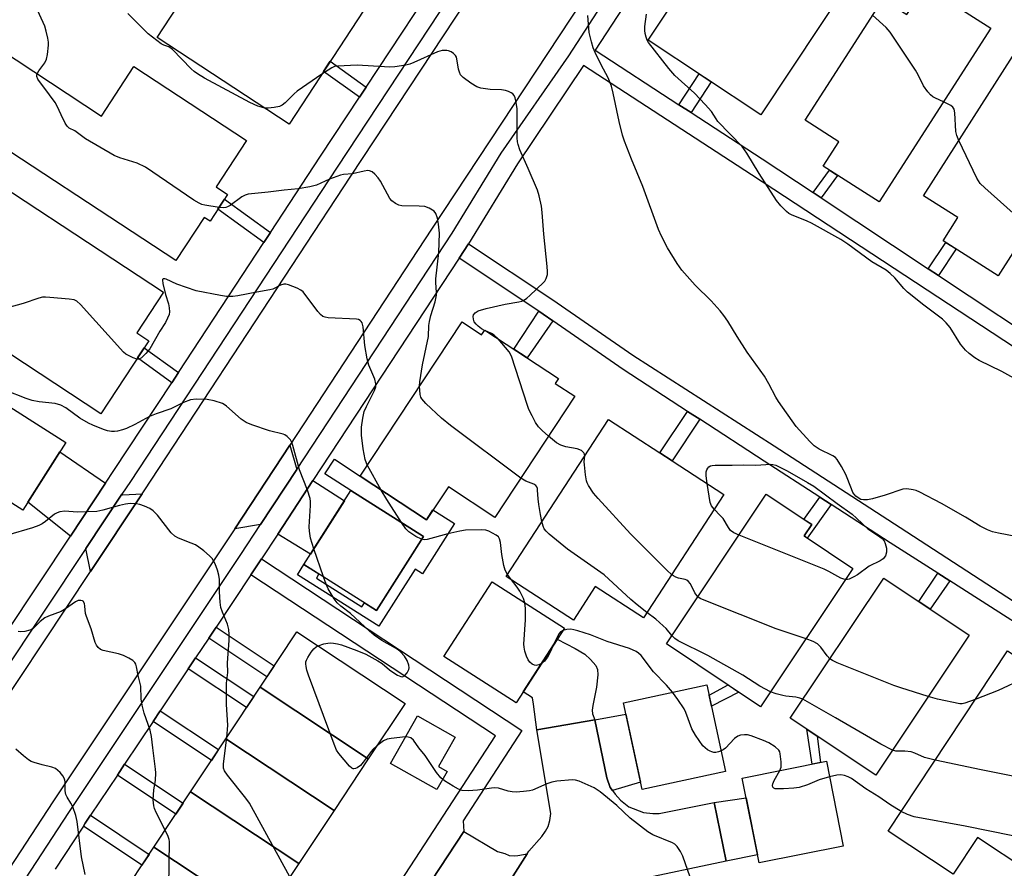
# Model space of a CAD drawing. Units: inches. Extents: x 1237770 to 1243770, y 565453 to 569453.
# Drawn here: x 1240805 to 1241084, y 567453 to 567694 of the extents above; entities that cross this region are included whole.
import ezdxf

# ---------------------------------------------------------------- set-up
doc = ezdxf.new("R2010")
doc.units = ezdxf.units.IN
doc.header["$MEASUREMENT"] = 0
for name, color, linetype in [('BLDG-Footprint', 5, 'Continuous'), ('CULTRL-Pad', 6, 'Continuous'), ('TRANS-Driveway', 251, 'Continuous'), ('TRANS-Non Street Sidewalk', 7, 'Continuous'), ('TRANS-Parking Lot', 4, 'Continuous'), ('TRANS-Road', 130, 'Continuous'), ('TRANS-Street Sidewalk', 7, 'Continuous'), ('Undefined', 1, 'Continuous')]:
    doc.layers.add(name, color=color, linetype=linetype)

msp = doc.modelspace()

# ---------------------------------------------------------------- linework, layer by layer
at = {"layer": 'BLDG-Footprint'}
for points, elevation in [([(1241029.67, 567731.24), (1241049.15, 567718.34), (1241015.24, 567667.18), (1240983.2, 567688.42), (1241010.31, 567729.31), (1241022.87, 567720.98)], 550.3), ([(1240902.37, 567696.92), (1240881.17, 567664.59), (1240843.64, 567689.2), (1240864.85, 567721.53)], 545.52), ([(1241061.86, 567703.8), (1241080.52, 567691.84), (1241048.84, 567642.43), (1241032.95, 567652.62), (1241037.39, 567659.56), (1241027.8, 567665.7), (1241049.86, 567700.1), (1241056.69, 567695.72)], 550.62), ([(1240798.8, 567685.95), (1240827.86, 567666.86), (1240837.09, 567680.92), (1240869.1, 567659.89), (1240860.44, 567646.7), (1240863.69, 567644.56), (1240858.7, 567636.95), (1240857.01, 567638.06), (1240848.95, 567625.79), (1240786.31, 567666.93)], 542.5), ([(1241106.3, 567658.54), (1241082.62, 567621.44), (1241066.98, 567631.42), (1241071.17, 567637.98), (1241061.44, 567644.2), (1241086.73, 567683.81), (1241105.62, 567671.75), (1241099.82, 567662.67)], 551.29), ([(1240841.35, 567602.97), (1240827.67, 567582.18), (1240788.65, 567607.86), (1240797.35, 567621.07), (1240768.3, 567640.19), (1240780.85, 567659.26), (1240845.44, 567616.76), (1240837.87, 567605.26)], 540.5), ([(1240930.34, 567608.32), (1240935.89, 567604.66), (1240936.79, 567606.02), (1240957.7, 567592.23), (1240956.81, 567590.86), (1240962.37, 567587.19), (1240939.65, 567552.75), (1240926.43, 567561.48), (1240920.19, 567552.03), (1240901.39, 567564.44)], 543.62), ([(1240817.74, 567574.01), (1240805.49, 567554.78), (1240783.25, 567568.95), (1240795.5, 567588.18)], 536.99), ([(1241004.69, 567559.29), (1240981.83, 567524.18), (1240968.17, 567533.07), (1240961.96, 567523.54), (1240942.87, 567535.97), (1240971.94, 567580.61), (1240986.53, 567571.11), (1240990, 567568.86)], 583.91), ([(1240919.34, 567547.34), (1240906, 567526.29), (1240885.4, 567539.35), (1240898.75, 567560.39)], 539.39), ([(1241041.39, 567538.2), (1241015.15, 567498.91), (1240988.37, 567516.79), (1241016.76, 567559.32), (1241029.68, 567550.69), (1241027.52, 567547.46)], 545.57), ([(1240959.38, 567521.24), (1240945.67, 567500), (1240925.18, 567513.23), (1240938.89, 567534.46)], 560.86), ([(1241074.43, 567519.24), (1241047.86, 567479.44), (1241023.55, 567495.67), (1241050.12, 567535.47)], 543.98), ([(1240903.67, 567484.09), (1240872.92, 567504.47), (1240883.37, 567520.24), (1240914.12, 567499.86)], 538.66), ([(1241118.12, 567493.12), (1241091.09, 567452.22), (1241076.73, 567461.71), (1241069.85, 567451.29), (1241051.35, 567463.51), (1241085.27, 567514.83), (1241099.28, 567505.57), (1241103.12, 567503.03)], 581.1), ([(1241005.18, 567480.46), (1240981.48, 567475.37), (1240976.19, 567500.03), (1240999.89, 567505.11)], 540.25), ([(1240903.67, 567484.09), (1240893.95, 567469.44), (1240863.2, 567489.82), (1240872.92, 567504.47)], 537.9), ([(1240893.95, 567469.44), (1240883.94, 567454.33), (1240853.19, 567474.71), (1240863.2, 567489.82)], 536.29), ([(1241038.65, 567459.3), (1241014.75, 567454.52), (1241009.93, 567478.61), (1241033.83, 567483.39)], 539.7), ([(1240883.94, 567454.33), (1240873.49, 567438.57), (1240842.74, 567458.95), (1240853.19, 567474.71)], 535.7), ([(1240873.49, 567438.57), (1240863.71, 567423.82), (1240832.96, 567444.2), (1240842.74, 567458.95)], 534.94)]:
    msp.add_lwpolyline(points, close=True, dxfattribs=dict(at, elevation=elevation))
at = {"layer": 'CULTRL-Pad'}
msp.add_lwpolyline([(1240926.07, 567480.53), (1240923.16, 567475.35), (1240909.99, 567482.76), (1240917.63, 567496.32), (1240928.34, 567490.29), (1240923.63, 567481.9)], close=True, dxfattribs=at)
at = {"layer": 'TRANS-Driveway'}
for points in [[(1240883.34, 567566.34), (1240873.06, 567550.68), (1240865.76, 567549.51), (1240881.36, 567573.26)], [(1240829.04, 567562.47), (1240819.02, 567547.42), (1240806.93, 567557.04), (1240816.04, 567571.34)], [(1240877.94, 567548), (1240887.93, 567563.21), (1240896.88, 567557.45), (1240887.25, 567542.27)], [(1240824.73, 567537.35), (1240823.43, 567543.91), (1240833.68, 567559.31), (1240833.92, 567559.14), (1240839.41, 567559.4)], [(1240968.01, 567495.17), (1240951.6, 567492.33), (1240950.66, 567499.62), (1240950.37, 567501.44), (1240947.72, 567503.18), (1240957.38, 567518.14), (1240962.5, 567515.5), (1240965.17, 567513.82), (1240966.85, 567512.36), (1240968.33, 567510.66), (1240968.8, 567509.46), (1240968.93, 567507.97), (1240968.54, 567504.48), (1240967.47, 567499.29), (1240967.32, 567497.92), (1240967.4, 567496.87)], [(1240973.07, 567475.07), (1240972.43, 567475.94), (1240971.41, 567478.73), (1240968.01, 567495.17), (1240976.89, 567496.79), (1240981.04, 567477.44)], [(1241005.34, 567454.96), (1241001.98, 567471.65), (1241011.05, 567473.03), (1241014.3, 567456.78)]]:
    msp.add_lwpolyline(points, close=True, dxfattribs=at)
at = {"layer": 'TRANS-Non Street Sidewalk'}
for points in [[(1240903.06, 567675.05), (1240901.19, 567672.2), (1240890.99, 567679.57), (1240892.86, 567682.42)], [(1240995.39, 567667.86), (1240991.96, 567670.09), (1240997.66, 567678.84), (1241001.07, 567676.58)], [(1241032.32, 567643.61), (1241030.05, 567645.12), (1241034.73, 567651.48), (1241037.03, 567650)], [(1240875.92, 567633.78), (1240874.04, 567630.92), (1240860.95, 567640.38), (1240862.83, 567643.23)], [(1241065.7, 567621.48), (1241062.79, 567623.41), (1241067.74, 567630.95), (1241070.68, 567629.07)], [(1241133.7, 567498.76), (1241131.17, 567494.93), (1241118.61, 567502.85), (1241107.72, 567509.83), (1241103.85, 567512.31), (1241068.88, 567534.7), (1241065.53, 567536.84), (1241051.98, 567545.52), (1241035.17, 567556.43), (1241031.98, 567558.5), (1241016.17, 567568.76), (1240997.88, 567580.63), (1240994.41, 567582.89), (1240976.08, 567594.78), (1240956.14, 567608.6), (1240953.37, 567610.52), (1240952.1, 567611.36), (1240929.47, 567626.45), (1240932.19, 567630.57), (1240956.13, 567614.59), (1240978.89, 567598.83), (1241019, 567573.11), (1241054.81, 567549.86), (1241121.08, 567506.71)], [(1240956.14, 567608.6), (1240948.85, 567598.07), (1240945, 567600.6), (1240952.1, 567611.36), (1240953.37, 567610.52)], [(1240849.72, 567593.9), (1240847.85, 567591.05), (1240838.13, 567598.07), (1240840, 567600.92)], [(1240997.88, 567580.63), (1240990, 567568.86), (1240986.53, 567571.11), (1240994.41, 567582.89)], [(1240901.39, 567564.44), (1240920.19, 567552.03), (1240922.06, 567554.87), (1240928.15, 567551.01), (1240919.06, 567536.67), (1240916.96, 567538.01), (1240906.69, 567521.8), (1240883.57, 567536.45), (1240885.4, 567539.35), (1240889.65, 567536.66), (1240888.92, 567535.51), (1240901.87, 567527.3), (1240902.6, 567528.45), (1240906, 567526.29), (1240919.34, 567547.34), (1240898.75, 567560.4), (1240891.31, 567565.11), (1240894.04, 567569.29)], [(1241035.17, 567556.43), (1241028.39, 567546.88), (1241027.52, 567547.46), (1241029.68, 567550.69), (1241027.47, 567552.16), (1241031.98, 567558.5)], [(1240930.78, 567463.47), (1240866.8, 567366.02), (1240863.21, 567366.42), (1240829.85, 567388.49), (1240789.94, 567414.88), (1240792.92, 567419.4), (1240832.83, 567393), (1240863.22, 567372.9), (1240939.83, 567490.61), (1240870.31, 567536.42), (1240873.3, 567540.93), (1240947.31, 567492.16), (1240930.59, 567466.49)], [(1241068.88, 567534.7), (1241063.36, 567526.63), (1241060.06, 567528.84), (1241065.53, 567536.84)], [(1240858.34, 567518.44), (1240860.41, 567521.55), (1240876.92, 567510.52), (1240874.86, 567507.4)], [(1240852.54, 567509.73), (1240854.61, 567512.84), (1240871.14, 567501.79), (1240869.07, 567498.68)], [(1241008.92, 567503.07), (1241001.19, 567499.09), (1241000.52, 567502.18), (1241005.89, 567505.1)], [(1240842.51, 567494.67), (1240844.58, 567497.78), (1240861.14, 567486.71), (1240859.08, 567483.6)], [(1241032.19, 567483.06), (1241029.8, 567482.58), (1241028.32, 567492.49), (1241031.22, 567490.56)], [(1240832.39, 567479.47), (1240834.45, 567482.57), (1240851.05, 567471.48), (1240848.98, 567468.37)], [(1240822.72, 567464.93), (1240823.27, 567465.77), (1240824.78, 567468.04), (1240841.4, 567456.93), (1240839.34, 567453.82)]]:
    msp.add_lwpolyline(points, close=True, dxfattribs=at)
at = {"layer": 'TRANS-Parking Lot'}
msp.add_lwpolyline([(1240948.79, 567457.09), (1240893.96, 567370.96), (1240880.57, 567350.92), (1240880.51, 567354.2), (1240880.01, 567356), (1240879.14, 567357.29), (1240866.8, 567366.02), (1240930.78, 567463.47), (1240940.41, 567457.74), (1240942.43, 567457.13), (1240943.74, 567456.65), (1240945.18, 567456.52), (1240946.13, 567456.63)], close=True, dxfattribs=at)
at = {"layer": 'TRANS-Road'}
msp.add_lwpolyline([(1241006.48, 567763.64), (1240967.9, 567704.82), (1240921.68, 567634.65), (1240881.36, 567573.26), (1240865.76, 567549.51), (1240862.91, 567545.18), (1240814.07, 567471.82), (1240750.8, 567375.14), (1240699.55, 567296.95), (1240698.24, 567294.76), (1240673.46, 567308.06), (1240675.13, 567309.98), (1240676.63, 567312.04), (1240676.65, 567312.08), (1240727.85, 567390.17), (1240767.33, 567450.51), (1240779.52, 567469.15), (1240791.17, 567486.94), (1240824.73, 567537.35), (1240839.41, 567559.4), (1240840.02, 567560.32), (1240898.75, 567649.73), (1240944.97, 567719.89), (1240983.16, 567778.13)], close=True, dxfattribs=at)
msp.add_lwpolyline([(1240893.96, 567370.96), (1240948.79, 567457.09), (1240949.29, 567457.87), (1240952.98, 567461.98), (1240954.04, 567463.48), (1240954.76, 567464.9), (1240955.25, 567466.57), (1240955.5, 567468.56), (1240951.6, 567492.33), (1240968.01, 567495.17), (1240971.41, 567478.73), (1240972.43, 567475.94), (1240973.07, 567475.07), (1240973.85, 567474.02), (1240975.35, 567472.33), (1240977.73, 567470.48), (1240981.86, 567468.86), (1240984.48, 567468.52), (1240986.32, 567468.54), (1241001.98, 567471.65), (1241005.34, 567454.96), (1240979.27, 567449.46)], dxfattribs=at)
at = {"layer": 'TRANS-Street Sidewalk'}
for points in [[(1241023.95, 567771.12), (1240968.17, 567685.57), (1240991.96, 567670.09), (1240995.39, 567667.86), (1241015.56, 567654.72), (1241030.05, 567645.12), (1241032.32, 567643.61), (1241062.79, 567623.41), (1241065.7, 567621.48), (1241100.27, 567598.56)], [(1240761.56, 567381.6), (1240818.63, 567468.83), (1240867.47, 567542.18), (1240873.06, 567550.68), (1240883.34, 567566.34), (1240927.49, 567633.54), (1240941.43, 567656.29), (1240960.67, 567683.98), (1241013.89, 567766.14)], [(1241121.47, 567578.6), (1241012.58, 567650.18), (1240964.81, 567681.28), (1240946.11, 567653.29), (1240932.19, 567630.57), (1240929.47, 567626.45), (1240887.93, 567563.21), (1240877.94, 567548), (1240873.3, 567540.93), (1240870.31, 567536.42), (1240860.41, 567521.55), (1240858.34, 567518.44), (1240854.61, 567512.84), (1240852.54, 567509.73), (1240844.58, 567497.78), (1240842.51, 567494.67), (1240834.45, 567482.57), (1240832.39, 567479.47), (1240824.78, 567468.04), (1240823.27, 567465.77), (1240822.72, 567464.93), (1240814.73, 567452.72)]]:
    msp.add_lwpolyline(points, dxfattribs=at)
for points in [[(1240941.03, 567722.51, 0), (1240894.82, 567652.34, 0), (1240836.09, 567562.94, 0), (1240833.68, 567559.31, 0), (1240823.43, 567543.91, 0), (1240787.24, 567489.56, 0), (1240777.82, 567475.16, 0), (1240773.3, 567468.27, 0), (1240779.52, 567469.15, 0), (1240767.33, 567450.51, 0), (1240766.47, 567457.83, 0), (1240756.74, 567442.96, 0)], [(1240613.87, 567588.5, 0), (1240638.47, 567572.62, 0), (1240641.71, 567570.52, 0), (1240660.84, 567558.17, 0), (1240670.99, 567551.66, 0), (1240674.09, 567549.67, 0), (1240690.84, 567538.93, 0), (1240706.3, 567528.77, 0), (1240710.04, 567526.32, 0), (1240748.14, 567501.29, 0), (1240752.11, 567498.69, 0), (1240776.17, 567482.88, 0), (1240782.56, 567492.65, 0), (1240819.02, 567547.42, 0), (1240829.04, 567562.47, 0), (1240831.42, 567566.04, 0), (1240847.85, 567591.05, 0), (1240849.72, 567593.9, 0), (1240874.04, 567630.92, 0), (1240875.92, 567633.78, 0), (1240890.14, 567655.42, 0), (1240901.19, 567672.2, 0), (1240903.06, 567675.05, 0), (1240926.87, 567711.2, 0)]]:
    msp.add_polyline3d(points, dxfattribs=at)
at = {"layer": 'Undefined'}
for p, q in [((1240937.41, 567605.61, 544), (1240936.72, 567605.93, 544)), ((1240907.37, 567560.49, 540), (1240903.42, 567567.52, 540)), ((1240890.99, 567535.81, 538), (1240888.22, 567543.79, 538)), ((1240944.36, 567535, 540), (1240943.23, 567536.52, 540))]:
    msp.add_line(p, q, dxfattribs=at)
for points, elevation in [([(1240809.6, 567678.86), (1240810.1, 567679.71), (1240811.78, 567682.03), (1240812.25, 567683), (1240812.52, 567684.39), (1240812.79, 567686.98), (1240812.8, 567687.83), (1240812.64, 567689.01), (1240812.18, 567691.04), (1240811.75, 567692.46), (1240809.23, 567698.02)], 542), ([(1240874.27, 567669.11), (1240872.25, 567669.7), (1240870.06, 567670.67), (1240857.09, 567677.65), (1240855.14, 567678.85), (1240854.23, 567679.54), (1240853.39, 567680.32), (1240848.08, 567685.8), (1240847.01, 567686.52), (1240845.56, 567687.01), (1240844.84, 567687.38), (1240841.17, 567690.26), (1240839.89, 567691.45), (1240835.39, 567696.01)], 544), ([(1241090.11, 567546.82), (1241082.75, 567548.22), (1241081.01, 567548.65), (1241079.66, 567549.21), (1241077.55, 567550.28), (1241073.34, 567552.82), (1241066.57, 567556.68), (1241060.39, 567559.89), (1241059.33, 567560.36), (1241058.54, 567560.59), (1241056.67, 567560.9), (1241055.57, 567560.8), (1241050.57, 567559.06), (1241046.91, 567558.04), (1241045.49, 567557.72), (1241044.39, 567557.7), (1241043.6, 567557.87), (1241043.11, 567558.07), (1241042.25, 567558.74), (1241041.7, 567559.36), (1241041.4, 567559.84), (1241040.94, 567560.89), (1241039.4, 567564.95), (1241038.15, 567567.22), (1241036.94, 567569.17), (1241036.39, 567569.8), (1241035.71, 567570.26), (1241031.81, 567572.13), (1241030.36, 567573.06), (1241029.14, 567574.28), (1241025.27, 567578.6), (1241020.2, 567585.66), (1241019.47, 567586.91), (1241017.53, 567590.73), (1241016.25, 567592.89), (1241011.31, 567599.74), (1241008.45, 567604.16), (1241005.82, 567608.54), (1241004.71, 567610.17), (1241003.63, 567611.51), (1241001.12, 567614.29), (1240996.57, 567618.73), (1240992.81, 567623), (1240991.42, 567624.92), (1240988.65, 567629.42), (1240986.95, 567632.7), (1240986.13, 567634.58), (1240981.65, 567646.83), (1240978.42, 567654.56), (1240976.44, 567659.71), (1240975.94, 567661.38), (1240974.97, 567665.31), (1240973.28, 567673.36), (1240972.8, 567675.33), (1240971.83, 567677.76), (1240969.83, 567681.41), (1240968.14, 567684.92), (1240967.56, 567686.3), (1240967.06, 567688.01), (1240966.46, 567690.62), (1240966.04, 567695.48)], 546), ([(1241093.73, 567588.67), (1241083.69, 567594.27), (1241077.28, 567597.36), (1241076.03, 567598.12), (1241074.37, 567599.32), (1241073.35, 567600.29), (1241071.95, 567602.01), (1241069.04, 567606.72), (1241067.92, 567608.11), (1241066.79, 567609.08), (1241061.55, 567613.07), (1241056.91, 567616.75), (1241055.89, 567617.78), (1241053.26, 567620.87), (1241051.98, 567622.08), (1241050.85, 567623), (1241046.79, 567625.38), (1241039.92, 567630.43), (1241037.94, 567631.73), (1241029.63, 567636.39), (1241028.34, 567636.98), (1241023.93, 567638.76), (1241023.2, 567639.16), (1241022.52, 567639.68), (1241020.89, 567641.31), (1241019.71, 567642.89), (1241014.75, 567650.51), (1241011.24, 567656.32), (1241009.87, 567658.23), (1241003.03, 567665.35), (1241002.49, 567666.05), (1241001.19, 567668.2), (1240999.42, 567670.19), (1240996.33, 567673.39), (1240990.82, 567678.36), (1240989.09, 567680.37), (1240983.32, 567687.74), (1240982.9, 567688.48), (1240982.6, 567689.25), (1240982.31, 567690.31), (1240982.22, 567691.14), (1240982.28, 567692.31), (1240982.73, 567695.84)], 548), ([(1241067.1, 567670.91), (1241064.87, 567671.91), (1241064.09, 567672.34), (1241063.42, 567672.89), (1241062.64, 567673.76), (1241061.43, 567675.43), (1241059.94, 567678.6), (1241059.2, 567679.88), (1241051.96, 567690.75), (1241050.78, 567692.05), (1241046.95, 567695.56)], 550), ([(1240936.72, 567605.93), (1240935.89, 567606.39), (1240934.94, 567607.1), (1240934.3, 567607.69), (1240933.79, 567608.36), (1240933.55, 567609.09), (1240933.51, 567609.84), (1240933.61, 567610.31), (1240934.02, 567610.91), (1240934.94, 567611.45), (1240937.14, 567612.14), (1240942.54, 567613.37), (1240946.46, 567614), (1240947.27, 567614.25), (1240948.04, 567614.61), (1240948.75, 567615.09), (1240949.62, 567615.85), (1240953.43, 567619.5), (1240953.8, 567619.95), (1240954.23, 567620.69), (1240954.56, 567621.77), (1240954.6, 567622.62), (1240954.52, 567624.06), (1240953.52, 567633.24), (1240953.12, 567639.44), (1240952.91, 567641.21), (1240952.26, 567644.14), (1240951.73, 567645.82), (1240949.14, 567651.99), (1240946.74, 567657.24), (1240946.23, 567658.77), (1240946.09, 567659.51), (1240946.01, 567660.64), (1240946.01, 567669), (1240945.63, 567671.21), (1240945.41, 567672.02), (1240945.1, 567672.75), (1240944.76, 567673.16), (1240944.31, 567673.48), (1240943.54, 567673.87), (1240942.7, 567674.16), (1240941.56, 567674.33), (1240938.31, 567674.42), (1240935.66, 567674.8), (1240934.55, 567675.16), (1240932.79, 567676.23), (1240930.63, 567677.78), (1240930.21, 567678.17), (1240929.89, 567678.62), (1240929.55, 567679.38), (1240929.3, 567680.2), (1240928.88, 567683.09), (1240928.74, 567683.63), (1240928.48, 567684.09), (1240927.92, 567684.66), (1240927.25, 567685.12), (1240926.51, 567685.45), (1240926, 567685.53), (1240924.66, 567685.46), (1240923.31, 567685.13), (1240916.58, 567682.06), (1240915.48, 567681.64), (1240914.35, 567681.35), (1240911.2, 567680.85), (1240909.75, 567680.74), (1240900.56, 567681.37), (1240894.91, 567681.06), (1240894.07, 567680.91), (1240893.27, 567680.6), (1240890.46, 567678.75)], 544), ([(1240861.28, 567640.88), (1240857.22, 567641.5), (1240856.39, 567641.71), (1240855.6, 567642.05), (1240854.11, 567642.99), (1240840.4, 567652.29), (1240837.99, 567653.43), (1240833.06, 567654.95), (1240831.46, 567655.6), (1240823.37, 567660.4), (1240820.28, 567662.61), (1240818.66, 567663.37), (1240818.13, 567663.94), (1240817.57, 567664.88), (1240816.42, 567667.16), (1240815.3, 567669.69), (1240814.75, 567670.7), (1240813.06, 567672.88), (1240809.8, 567677.38), (1240809.5, 567678.09), (1240809.5, 567678.56), (1240809.6, 567678.86)], 542), ([(1240890.46, 567678.75), (1240883.48, 567673.93), (1240882.59, 567673.16), (1240880.08, 567670.66), (1240879.18, 567669.94), (1240878.41, 567669.58), (1240876.97, 567669.27), (1240875.2, 567669.06), (1240874.27, 567669.11)], 544), ([(1241071.49, 567659.95), (1241070.9, 567661.31), (1241070.61, 567662.44), (1241070.33, 567667.73), (1241070.13, 567668.83), (1241069.77, 567669.42), (1241069.22, 567669.89), (1241067.1, 567670.91)], 550), ([(1241091.41, 567635.22), (1241078.82, 567646.47), (1241077.54, 567647.71), (1241077.03, 567648.43), (1241076.61, 567649.21), (1241071.49, 567659.95)], 550), ([(1240918.26, 567590.01), (1240918.34, 567591.33), (1240919.08, 567596.11), (1240920.76, 567604.14), (1240920.9, 567607.32), (1240921.04, 567608.48), (1240921.49, 567610.16), (1240922.71, 567614.05), (1240923.08, 567615.89), (1240923.1, 567616.73), (1240922.82, 567619.54), (1240922.82, 567620.62), (1240923.72, 567628.02), (1240923.9, 567633.56), (1240923.64, 567636.12), (1240923.33, 567637.87), (1240922.88, 567639.18), (1240922.38, 567639.77), (1240921.01, 567640.64), (1240919.73, 567641.11), (1240918.12, 567641.26), (1240913.21, 567641.37), (1240912.38, 567641.52), (1240911.42, 567641.97), (1240910.36, 567642.76), (1240909.81, 567643.4), (1240907.12, 567648.34), (1240906.51, 567649.3), (1240905.56, 567650.29), (1240904.73, 567650.97), (1240904.05, 567651.3), (1240903.55, 567651.35), (1240902.47, 567651.2), (1240899.19, 567650.45), (1240896.6, 567650.2), (1240895.74, 567650.02), (1240892.66, 567648.88), (1240889, 567647.2), (1240887.1, 567646.71), (1240883.75, 567646.14), (1240879.73, 567645.78), (1240875.25, 567645.19), (1240869.5, 567644.63), (1240868.71, 567644.36), (1240867.74, 567643.85), (1240864.41, 567641.47), (1240863.67, 567641.04), (1240863.16, 567640.84), (1240862.63, 567640.77), (1240861.28, 567640.88)], 542), ([(1240903.42, 567567.52), (1240903.12, 567568.18), (1240902.8, 567569.24), (1240902.19, 567572.28), (1240901.73, 567576.09), (1240901.7, 567578.44), (1240902.08, 567580.96), (1240902.55, 567582.84), (1240903.16, 567584.32), (1240905.44, 567588.8), (1240905.78, 567589.83), (1240905.84, 567590.76), (1240905.52, 567592.07), (1240903.87, 567596.05), (1240903.32, 567597.8), (1240902.69, 567601.61), (1240902.19, 567606.97), (1240901.91, 567608.06), (1240901.67, 567608.46), (1240901.33, 567608.77), (1240900.86, 567608.97), (1240900.32, 567609.08), (1240892.23, 567609.5), (1240891.42, 567609.64), (1240890.74, 567609.91), (1240890.09, 567610.39), (1240889.31, 567611.27), (1240885.14, 567616.84), (1240884.51, 567617.38), (1240883.49, 567617.92), (1240881.05, 567618.89), (1240880.23, 567619.07), (1240879.72, 567619.06), (1240878.75, 567618.76), (1240876.53, 567617.68), (1240875.71, 567617.44), (1240871.98, 567616.81), (1240866.65, 567615.72), (1240865.19, 567615.57), (1240863.42, 567615.54), (1240861.7, 567615.79), (1240854.74, 567617.16), (1240849.23, 567619.09), (1240846.27, 567620.47), (1240845.83, 567620.6), (1240845.38, 567620.58), (1240845.21, 567620.37), (1240845.18, 567620.19), (1240845.29, 567619.22), (1240846.06, 567616.11), (1240846.87, 567613.49), (1240847.13, 567612.34), (1240847.21, 567611.18), (1240847.06, 567610.39), (1240846.65, 567609.38), (1240846.02, 567608.15), (1240844.49, 567605.72), (1240841.57, 567600.68), (1240840.46, 567599.31), (1240839.26, 567598.1), (1240838.6, 567597.75), (1240837.93, 567597.78)], 540), ([(1240837.93, 567597.78), (1240836.85, 567598.15), (1240835.56, 567598.75), (1240834.82, 567599.17), (1240834.13, 567599.71), (1240821.91, 567613.27), (1240820.84, 567614.25), (1240820.09, 567614.57), (1240818.68, 567614.79), (1240813.15, 567615.29), (1240812, 567615.36), (1240811.14, 567615.32), (1240810.02, 567615.05), (1240805.57, 567613.54), (1240794.95, 567610.65), (1240794.08, 567610.55), (1240792.95, 567610.73), (1240791.89, 567611.15), (1240791.2, 567611.73)], 540), ([(1240940.55, 567603.54), (1240939.42, 567604.58), (1240938.71, 567605), (1240937.41, 567605.61)], 544), ([(1240954.9, 567575.87), (1240953.06, 567577.45), (1240952.02, 567578.5), (1240951.23, 567579.74), (1240950.25, 567581.58), (1240949.31, 567583.43), (1240948.88, 567584.53), (1240944.39, 567598.62), (1240943.67, 567599.86), (1240940.55, 567603.54)], 544), ([(1240888.22, 567543.79), (1240887.23, 567546.81), (1240886.94, 567548.79), (1240886.92, 567550.09), (1240887.24, 567556.13), (1240887.23, 567557.3), (1240887.12, 567558.14), (1240886.38, 567560.45), (1240884.1, 567566.3), (1240882.21, 567573.2), (1240881.93, 567574.02), (1240881.56, 567574.79), (1240880.64, 567575.75), (1240879.98, 567576.21), (1240879.49, 567576.43), (1240875.58, 567577.36), (1240870.57, 567579.04), (1240868.95, 567579.69), (1240867.6, 567580.64), (1240863.43, 567584.39), (1240862.75, 567584.86), (1240862.25, 567585.11), (1240859.84, 567585.88), (1240857.91, 567586.3), (1240854.8, 567586.38), (1240853.15, 567586.21), (1240851.17, 567585.45), (1240847.6, 567583.6), (1240843.44, 567582.21), (1240841.51, 567581.44), (1240837.3, 567579.19), (1240834.96, 567578.06), (1240833.84, 567577.67), (1240832.4, 567577.3), (1240831.52, 567577.17), (1240830.69, 567577.19), (1240829.59, 567577.37), (1240828.47, 567577.73), (1240825.44, 567578.95), (1240824.13, 567579.57), (1240821.68, 567581), (1240817.72, 567583.92), (1240816.27, 567584.67), (1240814.71, 567585.09), (1240810.12, 567585.62), (1240808.13, 567585.96), (1240806.46, 567586.53), (1240800.73, 567588.83)], 538), ([(1240947.03, 567563.94), (1240927.04, 567578.9), (1240924.49, 567580.94), (1240920.02, 567585.14), (1240918.88, 567586.41), (1240918.65, 567586.89), (1240918.45, 567587.68), (1240918.26, 567590.01)], 542), ([(1240965.18, 567570.23), (1240965.14, 567570.74), (1240964.94, 567571.14), (1240964.21, 567571.73), (1240962.99, 567572.23), (1240959.85, 567572.77), (1240958.35, 567573.25), (1240957.16, 567573.97), (1240954.9, 567575.87)], 544), ([(1240989.84, 567536.49), (1240988.62, 567537.63), (1240978.22, 567548.08), (1240968.97, 567558.1), (1240967.63, 567559.67), (1240966.23, 567561.82), (1240965.88, 567562.58), (1240965.71, 567563.12), (1240965.42, 567564.82), (1240965.08, 567567.7), (1240965.06, 567568.57), (1240965.18, 567570.23)], 544), ([(1240999.99, 567562.35), (1240999.68, 567564.59), (1240999.69, 567565.73), (1240999.86, 567566.26), (1241000.12, 567566.74), (1241000.45, 567567.13), (1241000.89, 567567.4), (1241001.41, 567567.53), (1241002.28, 567567.59), (1241007.09, 567567.55), (1241010.42, 567567.65), (1241013.82, 567567.64), (1241018.09, 567567.85), (1241018.66, 567567.8), (1241019.48, 567567.55), (1241022.66, 567566), (1241028.52, 567562.7), (1241030.26, 567561.62), (1241036.87, 567556.67), (1241041.18, 567553.66), (1241042.42, 567552.57), (1241045.64, 567549.46), (1241049.04, 567547.25), (1241049.72, 567546.73), (1241050.23, 567546.1), (1241050.55, 567545.34), (1241050.89, 567543.95), (1241050.95, 567542.84), (1241050.61, 567541.83), (1241049.98, 567540.97), (1241049.16, 567540.43), (1241045.96, 567538.86), (1241042.68, 567536.44), (1241041.68, 567535.81), (1241040.35, 567535.21), (1241039.81, 567535.09), (1241039.31, 567535.09)], 546), ([(1240953.01, 567551.54), (1240952.57, 567553.61), (1240952.09, 567556.44), (1240951.91, 567558.01), (1240951.8, 567560.49), (1240951.71, 567561), (1240951.54, 567561.45), (1240951.28, 567561.77), (1240950.73, 567562.15), (1240948.45, 567563.05), (1240947.03, 567563.94)], 542), ([(1241001.93, 567555.05), (1241001.21, 567556), (1241000.83, 567556.95), (1240999.99, 567562.35)], 546), ([(1240913.14, 567551.27), (1240908.93, 567557.83), (1240907.37, 567560.49)], 540), ([(1240863.44, 567490.18), (1240863.69, 567492.45), (1240863.75, 567493.64), (1240863.4, 567499.52), (1240863.34, 567504.44), (1240863.41, 567505.58), (1240863.8, 567508.62), (1240863.67, 567511.43), (1240864.1, 567517.72), (1240864.12, 567519.42), (1240864.03, 567520.83), (1240863.64, 567522.34), (1240862.22, 567525.77), (1240861.79, 567527.13), (1240861.6, 567528.6), (1240861.36, 567531.58), (1240861.41, 567535.12), (1240861.23, 567536.28), (1240860.86, 567537.7), (1240860.13, 567539.56), (1240859.33, 567541.03), (1240858.55, 567541.86), (1240856.95, 567543.19), (1240855.54, 567544.29), (1240854.56, 567544.9), (1240853.3, 567545.46), (1240849.71, 567546.82), (1240848.69, 567547.37), (1240847.67, 567548.4), (1240843.81, 567553.34), (1240842.58, 567554.62), (1240841.64, 567555.24), (1240840.1, 567555.96), (1240838.77, 567556.43), (1240837.68, 567556.61), (1240836.03, 567556.68), (1240834.65, 567556.5), (1240833.01, 567556.12), (1240828.21, 567554.77), (1240826.5, 567554.42), (1240820.99, 567554.27), (1240817.44, 567554.54), (1240816.04, 567554.32), (1240815.23, 567554.07), (1240814.5, 567553.7), (1240811.97, 567551.61), (1240811.02, 567550.96), (1240810.04, 567550.46), (1240808.27, 567549.82), (1240801.19, 567547.65)], 536), ([(1241009.02, 567547.73), (1241007.54, 567548.38), (1241006.63, 567549), (1241005.99, 567549.83), (1241004.47, 567552.42), (1241003.7, 567553.3), (1241001.93, 567555.05)], 546), ([(1240918.83, 567546.53), (1240917.17, 567547.33), (1240915.16, 567548.6), (1240914.37, 567549.45), (1240913.14, 567551.27)], 540), ([(1240982.83, 567525.72), (1240980.06, 567527.88), (1240978.28, 567529.41), (1240970.68, 567536.41), (1240960.31, 567543.67), (1240955.08, 567548.02), (1240954.22, 567548.81), (1240953.69, 567549.47), (1240953.36, 567550.23), (1240953.01, 567551.54)], 542), ([(1240943.23, 567536.52), (1240942.56, 567537.76), (1240942.17, 567539.09), (1240941.61, 567542.17), (1240941.24, 567545.59), (1240940.97, 567546.65), (1240940.65, 567547.18), (1240940.01, 567547.71), (1240937.92, 567548.79), (1240937.09, 567549.07), (1240935.96, 567549.19), (1240931.34, 567549.07), (1240929.65, 567548.8), (1240926.29, 567548.1), (1240920.37, 567546.5), (1240919.55, 567546.41), (1240918.83, 567546.53)], 540), ([(1241039.31, 567535.09), (1241038.75, 567535.2), (1241037.95, 567535.5), (1241034.54, 567537.36), (1241033.19, 567537.99), (1241009.02, 567547.73)], 546), ([(1240889.45, 567516.21), (1240891.01, 567516.75), (1240892.16, 567517.01), (1240893, 567517.06), (1240893.82, 567516.99), (1240894.92, 567516.8), (1240896.03, 567516.48), (1240900.43, 567514.88), (1240903, 567513.82), (1240906.4, 567511.99), (1240907.62, 567511.2), (1240909.74, 567509.4), (1240910.67, 567508.7), (1240911.94, 567507.92), (1240912.94, 567507.48), (1240913.41, 567507.45), (1240914.02, 567507.77), (1240914.72, 567508.55), (1240915.22, 567509.5), (1240915.29, 567510), (1240915.23, 567510.77), (1240914.74, 567512.08), (1240914, 567513.29), (1240912.82, 567514.56), (1240912.16, 567515.11), (1240911.42, 567515.6), (1240907.5, 567517.77), (1240905.39, 567519.28), (1240904.05, 567520.38), (1240898.59, 567525.4), (1240895.88, 567527.51), (1240894.81, 567528.45), (1240893.95, 567529.62), (1240892.29, 567532.39), (1240891.72, 567533.74), (1240890.99, 567535.81)], 538), ([(1240997.3, 567530.18), (1240996.47, 567531.26), (1240995.27, 567533.82), (1240994.6, 567534.63), (1240994.19, 567534.93), (1240993.7, 567535.13), (1240991.86, 567535.51), (1240991.1, 567535.75), (1240990.37, 567536.11), (1240989.84, 567536.49)], 544), ([(1240948.19, 567528.45), (1240947.82, 567529.7), (1240946.77, 567531.73), (1240945.97, 567532.92), (1240944.36, 567535)], 540), ([(1241028.05, 567518.23), (1241019.54, 567521.06), (1240999.08, 567529.17), (1240998.01, 567529.66), (1240997.3, 567530.18)], 544), ([(1240845.97, 567463.83), (1240843.36, 567468.88), (1240842.91, 567469.97), (1240842.73, 567470.77), (1240842.57, 567472.44), (1240842.62, 567473.87), (1240842.76, 567475.29), (1240843.17, 567477.9), (1240843.33, 567480.08), (1240843.25, 567481.2), (1240842.48, 567487.26), (1240842.04, 567490.47), (1240841.72, 567492.2), (1240839.97, 567497.07), (1240839.42, 567499.37), (1240839.16, 567501.14), (1240839.02, 567504.71), (1240838.25, 567507.76), (1240837.81, 567510.26), (1240837.6, 567511.05), (1240837.37, 567511.5), (1240836.81, 567512.04), (1240835.63, 567512.75), (1240834.11, 567513.49), (1240832.73, 567513.94), (1240828.36, 567514.86), (1240827.57, 567515.19), (1240826.94, 567515.74), (1240826.45, 567516.43), (1240826.11, 567517.2), (1240824.92, 567521.02), (1240823.56, 567524.61), (1240823.36, 567525.46), (1240823.17, 567527.49), (1240823.01, 567528.29), (1240822.65, 567528.91), (1240822.48, 567529.04), (1240822.04, 567529.16), (1240821.28, 567529.07), (1240820.52, 567528.74), (1240817.66, 567526.73), (1240816.42, 567525.98), (1240812.79, 567524.66), (1240811.75, 567524.16), (1240810.44, 567523.17), (1240808.46, 567521.19), (1240808.02, 567520.88), (1240807.51, 567520.65), (1240806.12, 567520.3), (1240804.98, 567520.18), (1240804.16, 567520.26)], 534), ([(1240952.92, 567511.24), (1240952.11, 567510.85), (1240951.35, 567510.66), (1240950.86, 567510.68), (1240950.21, 567511.02), (1240949.62, 567511.58), (1240949.13, 567512.25), (1240948.65, 567513.32), (1240948.2, 567514.73), (1240947.92, 567515.87), (1240947.85, 567516.74), (1240948.36, 567523.62), (1240948.32, 567526.87), (1240948.19, 567528.45)], 540), ([(1240989.93, 567519.14), (1240988.27, 567521.16), (1240987.49, 567521.95), (1240985.38, 567523.77), (1240982.83, 567525.72)], 542), ([(1240958.96, 567520.58), (1240958.3, 567520.25), (1240957.78, 567519.62), (1240956.22, 567516.34)], 540), ([(1240990.11, 567503.01), (1240988.41, 567505.01), (1240984.75, 567508.8), (1240981.24, 567513.45), (1240980.5, 567514.15), (1240979.76, 567514.62), (1240977.88, 567515.43), (1240971.54, 567517.45), (1240966.84, 567519.37), (1240963.21, 567520.49), (1240962.08, 567520.79), (1240961.23, 567520.93), (1240960.1, 567520.86), (1240958.96, 567520.58)], 540), ([(1241018, 567503.17), (1241014.94, 567504.79), (1241010.13, 567507.84), (1241000.19, 567513.5), (1240991.73, 567517.66), (1240990.77, 567518.28), (1240989.93, 567519.14)], 542), ([(1240906.14, 567487.82), (1240905.08, 567486.87), (1240904.49, 567486.22), (1240902.21, 567483.14), (1240901.46, 567482.24), (1240900.56, 567481.57), (1240900.08, 567481.34), (1240899.61, 567481.24), (1240899.39, 567481.25), (1240898.96, 567481.45), (1240898.36, 567481.99), (1240895.35, 567485.64), (1240894.68, 567486.6), (1240893.96, 567488.23), (1240886.72, 567507.89), (1240886.25, 567509.29), (1240886.01, 567510.35), (1240885.93, 567511.14), (1240885.96, 567511.66), (1240886.13, 567512.19), (1240886.52, 567512.95), (1240887.48, 567514.44), (1240888.19, 567515.37), (1240888.84, 567515.91), (1240889.45, 567516.21)], 538), ([(1240956.22, 567516.34), (1240955.25, 567514.22), (1240954.58, 567512.99), (1240953.71, 567511.89), (1240952.92, 567511.24)], 540), ([(1241034.82, 567512.55), (1241034.09, 567513.36), (1241032.22, 567515.83), (1241031.27, 567516.81), (1241030.11, 567517.48), (1241028.05, 567518.23)], 544), ([(1241062.79, 567501.81), (1241054.96, 567504.28), (1241053, 567504.97), (1241036.87, 567511.43), (1241035.53, 567512.04), (1241034.82, 567512.55)], 544), ([(1241093.03, 567509.7), (1241092.38, 567508.87), (1241091.37, 567507.85), (1241090.69, 567507.33), (1241089.92, 567506.9), (1241082.65, 567503.49), (1241076.13, 567501.01)], 544), ([(1241003.92, 567486.34), (1241003.21, 567486.1), (1241002.4, 567485.93), (1241001.86, 567485.94), (1241001.33, 567486.04), (1241000.82, 567486.24), (1241000.07, 567486.67), (1240999.38, 567487.19), (1240998.76, 567487.79), (1240996.66, 567490.87), (1240995.63, 567492.59), (1240993.91, 567497.24), (1240993.4, 567498.27), (1240991.67, 567500.93), (1240990.11, 567503.01)], 540), ([(1241027.13, 567501.04), (1241026.33, 567501.34), (1241025.2, 567501.61), (1241022.35, 567501.91), (1241021.5, 567502.07), (1241019.56, 567502.62), (1241018, 567503.17)], 542), ([(1241052.58, 567486.52), (1241049.33, 567488.23), (1241036.39, 567495.79), (1241027.13, 567501.04)], 542), ([(1241076.13, 567501.01), (1241073.22, 567499.93), (1241072.38, 567499.73), (1241071.78, 567499.71), (1241065.38, 567501.05), (1241062.79, 567501.81)], 544), ([(1241020.65, 567480.75), (1241020.98, 567481.76), (1241021, 567483.21), (1241020.73, 567485.55), (1241020.57, 567486.08), (1241020.3, 567486.56), (1241019.25, 567487.53), (1241017.52, 567488.68), (1241016, 567489.33), (1241012.51, 567490.6), (1241011.4, 567490.88), (1241010.56, 567490.91), (1241009.46, 567490.78), (1241008.69, 567490.53), (1241007.77, 567489.84), (1241005.14, 567487.08), (1241004.5, 567486.61), (1241003.92, 567486.34)], 540), ([(1240881.41, 567450.52), (1240869.88, 567471.47), (1240868.84, 567472.92), (1240863.66, 567479.49), (1240862.86, 567480.7), (1240862.58, 567481.48), (1240862.54, 567482.63), (1240863.44, 567490.18)], 536), ([(1240995.75, 567448.58), (1240993.07, 567456.4), (1240992.42, 567457.73), (1240991.44, 567459.21), (1240990.82, 567459.79), (1240990.08, 567460.21), (1240984.55, 567462.51), (1240983.08, 567463.31), (1240978.08, 567467.25), (1240974.28, 567470.81), (1240969.55, 567474.7), (1240967.9, 567475.87), (1240963.62, 567477.75), (1240962.52, 567478.06), (1240961.66, 567478.11), (1240957.28, 567477.72), (1240955.84, 567477.5), (1240954.45, 567477.03), (1240950.36, 567475.22), (1240949.52, 567475.01), (1240947.78, 567474.81), (1240945.73, 567474.65), (1240944.58, 567474.67), (1240943.45, 567474.91), (1240940.67, 567475.73), (1240939.54, 567475.87), (1240938.7, 567475.8), (1240934.72, 567475.15), (1240932.1, 567475.04), (1240930.38, 567475.13), (1240929.32, 567475.49), (1240927.8, 567476.32), (1240925.32, 567477.83), (1240924.29, 567478.7), (1240923.07, 567480.2), (1240919.8, 567485.05), (1240918.05, 567487.22), (1240916.51, 567489.37), (1240915.76, 567490.07), (1240915.05, 567490.3), (1240914.22, 567490.31), (1240910.15, 567489.87), (1240909.02, 567489.68), (1240907.99, 567489.25), (1240906.14, 567487.82)], 538), ([(1240823.24, 567451.19), (1240822.18, 567456.25), (1240820.93, 567466.3), (1240820.55, 567467.99), (1240819.69, 567470.45), (1240819.19, 567471.48), (1240818.11, 567473.2), (1240817.77, 567473.97), (1240817.57, 567475.04), (1240817.54, 567477.53), (1240817.47, 567478.06), (1240817.29, 567478.57), (1240816.84, 567479.29), (1240816.1, 567480.18), (1240815.49, 567480.81), (1240814.82, 567481.33), (1240813.79, 567481.72), (1240810.99, 567482.4), (1240808.72, 567483.05), (1240807.91, 567483.37), (1240807.15, 567483.8), (1240805.75, 567484.9), (1240803.51, 567486.87)], 532), ([(1241064.71, 567483.72), (1241061.7, 567484.43), (1241058.95, 567485.73), (1241057.89, 567486.09), (1241056.16, 567486.26), (1241053.61, 567486.24), (1241052.58, 567486.52)], 542), ([(1241107.55, 567477.13), (1241104.98, 567477.46), (1241104.11, 567477.5), (1241102.41, 567477.37), (1241098.67, 567476.91), (1241097.2, 567476.96), (1241091.57, 567478.25), (1241077.85, 567480.98), (1241064.71, 567483.72)], 542), ([(1241034.72, 567478.96), (1241031.77, 567478.16), (1241028.46, 567476.69), (1241026.07, 567475.98), (1241024.62, 567475.78), (1241021.62, 567475.58), (1241020.13, 567475.52), (1241019.32, 567475.58), (1241018.9, 567475.76), (1241018.66, 567476.08), (1241018.55, 567476.49), (1241018.59, 567476.95), (1241018.99, 567477.91), (1241020.65, 567480.75)], 540), ([(1241055.08, 567469.15), (1241051.89, 567471.12), (1241048.78, 567473.33), (1241045.07, 567475.54), (1241040.96, 567478.47), (1241040.06, 567478.98), (1241039.02, 567479.36), (1241037.95, 567479.55), (1241036.83, 567479.44), (1241034.72, 567478.96)], 540), ([(1241097.02, 567461.2), (1241095.75, 567460.84), (1241095.06, 567460.75), (1241093.38, 567460.91), (1241073.25, 567464.96), (1241058.8, 567467.62), (1241056.86, 567468.23), (1241055.08, 567469.15)], 540), ([(1240862.51, 567422), (1240853.16, 567431.22), (1240847.82, 567436.25), (1240846.16, 567438.35), (1240845.46, 567439.59), (1240845.36, 567440.11), (1240845.43, 567440.92), (1240846.01, 567443.16), (1240846.79, 567445.45), (1240846.92, 567446.31), (1240846.99, 567447.79), (1240847.15, 567460.57), (1240847.07, 567461.14), (1240846.83, 567461.97), (1240845.97, 567463.83)], 534)]:
    msp.add_lwpolyline(points, dxfattribs=dict(at, elevation=elevation))

doc.saveas('drawing.dxf')
